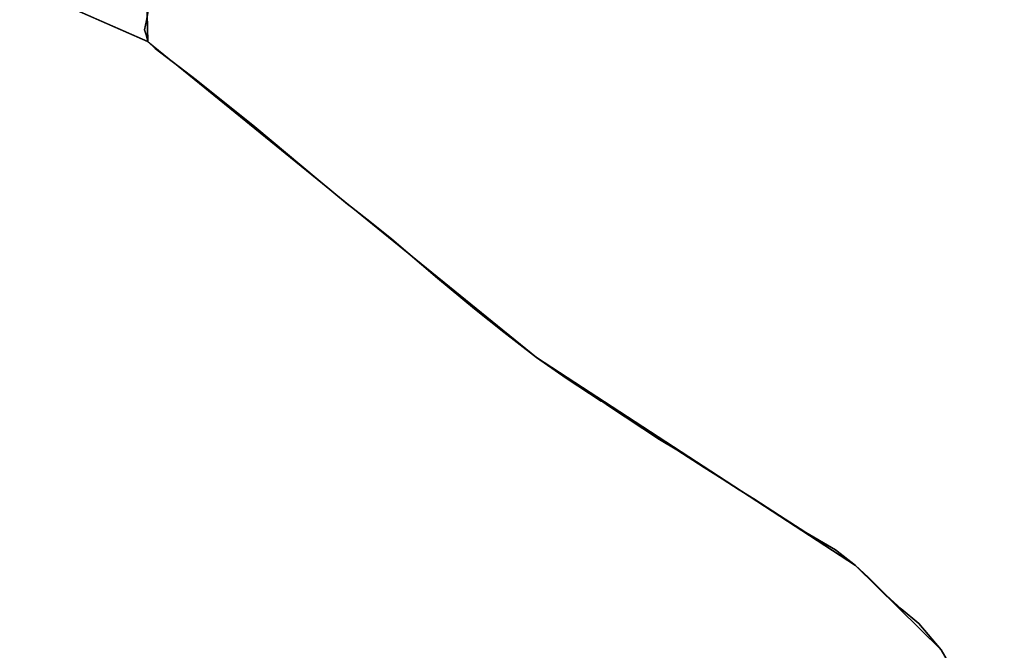
# Model space of a CAD drawing. Units: inches. Extents: x 48930 to 106139, y 57015 to 138762.
# Drawn here: x 67668 to 70664, y 76693 to 78613 of the extents above; entities that cross this region are included whole.
import ezdxf

# ---------------------------------------------------------------- set-up
doc = ezdxf.new("R2010")
doc.units = ezdxf.units.IN
doc.header["$MEASUREMENT"] = 0
doc.layers.add('LIMADM_GEN_SECTIONS', color=10, linetype='Continuous', lineweight=25)
doc.layers.add('LIMADM_SECTIONS', color=10, linetype='Continuous', lineweight=25)

# ---------------------------------------------------------------- blocks, each defined once
blk = doc.blocks.new('limadmin_ACAD_1_FMEBLOCK325')
at = {"layer": 'LIMADM_GEN_SECTIONS'}
blk.add_lwpolyline([(880.3735, 59.872), (1286.8035, -119.082), (1284.1475, 6.093)], dxfattribs=at)
blk = doc.blocks.new('limadmin_ACAD_1_FMEBLOCK453')
at = {"layer": 'LIMADM_GEN_SECTIONS'}
blk.add_lwpolyline([(2009.6, -18.7), (1932.1, 123.7), (1671.3, 380.3), (700.5, 1014.3), (-482.1, 1975.7), (-888.5, 2154.7)], dxfattribs=at)
blk = doc.blocks.new('limadmin_ACAD_1_FMEBLOCK604')
at = {"layer": 'LIMADM_GEN_SECTIONS'}
blk.add_lwpolyline([(-2019.133, 325.86), (-2016.477, 200.685), (-833.845, -760.803), (136.923, -1394.769), (397.705, -1651.372), (475.26, -1793.736), (501.61, -1753.449), (583.482, -1695.331), (642.986, -1672.562)], dxfattribs=at)
blk = doc.blocks.new('limadmin_ACAD_1_FMEBLOCK632')
at = {"layer": 'LIMADM_GEN_SECTIONS'}
blk.add_lwpolyline([(-1078.639, -2143.2085), (-1017.024, -2190.6955), (-923.012, -2086.3275), (-894.422, -2101.4875), (-808.754, -2002.8325), (-706.44, -2116.5605), (-637.696, -2021.8565), (-573.804, -1979.2165), (-554.357, -1972.2175), (-479.097, -2030.0565), (-412.836, -2032.2655), (-186.885, -1917.9935), (-148.7, -2049.1045), (-74.767, -2038.8955), (-60.327, -2056.2875), (285.147, -2036.2435), (447.399, -1966.9755), (424.704, -1863.0835), (471.84, -1841.7415), (553.084, -1834.6845), (577.712, -1748.1565), (666.846, -1654.6895), (676.598, -1573.0685), (957.172, -1452.4635), (929.273, -1347.3935), (1117.466, -1286.3465), (1129.817, -1258.0365), (1123.071, -1207.6755), (1178.693, -1129.0715), (1383.508, -934.4715), (1335.826, -848.9155), (1259.948, -617.5715), (1244.607, -622.6735), (1163.894, -435.8615), (1149.537, -436.5555), (1158.622, -399.7305), (1310.38, -345.5185), (1311.251, -276.4535), (1260.543, -276.2225), (1218.893, -123.1345), (1071.779, 157.9995), (1057.977, 299.1565), (1018.063, 426.3695), (898.377, 387.2565), (811.405, 555.4055), (707.327, 579.2835), (672.191, 643.8315), (632.26, 627.9845), (580.905, 831.9545), (538.546, 890.2185), (517.001, 1044.6415), (317.647, 925.9205), (227.574, 942.9525), (128.487, 933.5895), (88.415, 958.6525), (38.589, 1049.0355), (-42.178, 1054.7605), (-28.549, 1083.8645), (10.147, 1081.5025), (-29.828, 1261.8475), (-30.424, 1398.4235), (-75.452, 1541.2595), (-64.476, 1633.9245), (-97.048, 1610.9515), (-93.688, 1705.9005), (-162.332, 1786.3515), (-195.302, 1793.7565), (-10.832, 2190.6955), (-1383.508, 2100.2165), (-1299.516, 1901.8135), (-1160.739, 1355.4155), (-1261.723, 1301.9445), (-1209.978, 1142.7525), (-1236.366, 1000.7885), (-1281.943, 938.2655), (-1217.1, 724.8235), (-1288.94, 697.4395), (-1218.44, 483.6335), (-935.867, 448.4675), (-883.206, 459.6215), (-800.18, 199.8205), (-777.169, 44.0535), (-789.79, -76.8475), (-769.807, -336.3475), (-835.023, -488.5525), (-844.007, -578.4835), (-808.038, -833.7465), (-762.144, -946.2345), (-861.779, -1014.8485), (-889.422, -1083.1405), (-1328.319, -1329.1785), (-1258.121, -1634.7255), (-1219.242, -1742.8915), (-1250.6, -1756.6785), (-1173.237, -1924.0085), (-1094.937, -2003.4185), (-1037.987, -2103.9355)], close=True, dxfattribs=at)

msp = doc.modelspace()

# ---------------------------------------------------------------- linework, layer by layer
at = {"layer": 'LIMADM_SECTIONS'}
for points in [[(70513.561, 76621.809), (70471.836, 76694.245), (70403.979, 76773.807), (70349.88, 76819.237), (70317.704, 76848.035), (70302.829, 76862.553), (70249.473, 76915.026), (70211.054, 76950.848), (70150.181, 76998.279), (70060.419, 77051.331), (69980.224, 77103.375), (69901.361, 77153.791), (69856.946, 77181.582), (69805.833, 77214.676), (69750.466, 77248.887), (69667.116, 77302.738), (69614.797, 77334.752), (69459.557, 77437.333), (69441.797, 77448.938), (69437.562, 77451.706), (69330.88, 77521.418), (69240.286, 77584.814), (69141.337, 77661.845), (69051.999, 77732.109), (68939.07, 77826.109), (68800.349, 77944.294), (68738.42, 77994.497), (68677.514, 78041.798), (68665.11, 78051.431), (68575.611, 78125.745), (68383.61, 78286.815), (68204.41, 78429.845), (68079.683, 78525.885), (68057.654, 78546.302), (67844.483, 78640.548)], [(67844.483, 78640.548), (68057.654, 78546.302), (68052.4, 78567.414), (68047.958, 78582.698), (68054.045, 78610.978), (68059.094, 78640.333)], [(68059.094, 78640.333), (68054.045, 78610.978), (68047.958, 78582.698), (68052.4, 78567.414), (68057.654, 78546.302), (68079.683, 78525.885), (68204.41, 78429.845), (68383.61, 78286.815), (68575.611, 78125.745), (68665.11, 78051.431), (68677.514, 78041.798), (68738.42, 77994.497), (68800.349, 77944.294), (68939.07, 77826.109), (69051.999, 77732.109), (69141.337, 77661.845), (69240.286, 77584.814), (69330.88, 77521.418), (69437.562, 77451.706), (69441.797, 77448.938), (69459.557, 77437.333), (69614.797, 77334.752), (69667.116, 77302.738), (69750.466, 77248.887), (69805.833, 77214.676), (69856.946, 77181.582), (69901.361, 77153.791), (69980.224, 77103.375), (70060.419, 77051.331), (70150.181, 76998.279), (70211.054, 76950.848), (70249.473, 76915.026), (70302.829, 76862.553), (70317.704, 76848.035), (70349.88, 76819.237), (70403.979, 76773.807), (70471.836, 76694.245), (70513.561, 76621.809)]]:
    msp.add_lwpolyline(points, dxfattribs=at)

# ---------------------------------------------------------------- block references
at = {"layer": 'LIMADM_GEN_SECTIONS'}
for name, p in [('limadmin_ACAD_1_FMEBLOCK604', (70074.131, 78345.617)), ('limadmin_ACAD_1_FMEBLOCK325', (66770.85, 78665.384)), ('limadmin_ACAD_1_FMEBLOCK453', (68539.772, 76570.563)), ('limadmin_ACAD_1_FMEBLOCK632', (66605.605, 76017.647))]:
    msp.add_blockref(name, p, dxfattribs=at)

doc.saveas('drawing.dxf')
